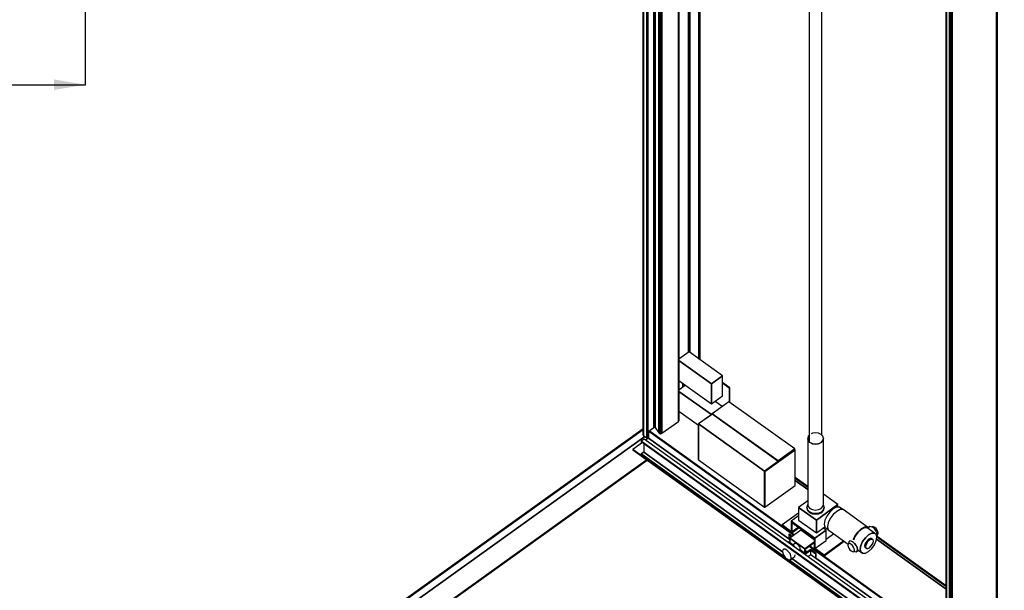
# Model space of a CAD drawing. Extents: x 5 to 1485, y 5 to 302.
# Drawn here: x 1193 to 1271, y 107 to 152 of the extents above; entities that cross this region are included whole.
import ezdxf

# ---------------------------------------------------------------- set-up
doc = ezdxf.new("R2010")
doc.units = 0
doc.header["$LTSCALE"] = 0.5
doc.header["$MEASUREMENT"] = 0
doc.layers.get('0').update_dxf_attribs({"linetype": 'CONTINUOUS'})
doc.layers.add('6', color=7, linetype='CONTINUOUS')
doc.layers.add('AM_5', color=92, linetype='CONTINUOUS')

# ---------------------------------------------------------------- blocks, each defined once
blk = doc.blocks.new('B3_CIBES_BOTTOMFRAMEFIX_SEMI_4')
blk.add_solid([(70.45, -13.598), (70.45, -12.765), (72.95, -13.182)])
at = {"layer": 'AM_5', "color": 7}
for p, q in [((72.95, -13.182), (72.95, 7.175)), ((-0.2, -13.182), (72.95, -13.182))]:
    blk.add_line(p, q, dxfattribs=at)
blk = doc.blocks.new('LD_20181101064558_00000013')
blk.add_blockref('B3_CIBES_BOTTOMFRAMEFIX_SEMI_4', (0, 0))
blk = doc.blocks.new('LD_20181101064558_00000019')
for p, q in [((0.7, 167.2), (-31.7, 144)), ((106.8, 91.2), (0.7, 167.2)), ((71.4, 65.8), (-31.7, 139.7)), ((-31.7, 139.7), (71.4, 65.8)), ((-31.7, 77), (71.4, 3.1)), ((-20.5, 69), (-20.5, 54.4)), ((-19.6, 68.4), (-19.6, 55)), ((-19.6, 55), (-19.6, 68.4)), ((106.8, 91.2), (71.4, 65.8)), ((71.4, 65.8), (106.8, 91.2)), ((71.4, 3.1), (71.4, 65.8)), ((71.4, 65.8), (71.4, 3.1)), ((106.8, 28.4), (106.8, 91.2)), ((130.1, 53.4), (106.8, 70.1)), ((106.8, 68.9), (129.2, 52.8)), ((129.2, 52.8), (106.8, 68.9)), ((-10.3, 61.7), (-31.7, 46.4)), ((71.3, -31.7), (-31.7, 42.1)), ((-31.7, 42.1), (71.3, -31.7)), ((129.2, 52.8), (130.1, 53.4)), ((130.1, 53.4), (129.2, 52.8)), ((129.2, 52.8), (129.2, 7.7)), ((129.2, 7.7), (129.2, 52.8)), ((130.1, 7.1), (130.1, 53.4)), ((71.4, 3.1), (106.8, 28.4)), ((127.1, 9.2), (74.1, -28.8)), ((106, -5.9), (82.5, 11)), ((336.1, -140.5), (127.1, 9.2)), ((-31.7, -20.6), (30.1, -64.9)), ((74.2, -29.7), (30.1, -61.3)), ((74.4, -29.9), (30.9, -61.1)), ((74.1, -28.8), (283, -178.5)), ((283, -178.5), (74.1, -28.8)), ((74.1, -28.8), (74.1, -29.6)), ((74.1, -29.6), (283, -179.4)), ((30.1, -61.3), (30.1, -174.1)), ((30.9, -62), (30.1, -61.3)), ((30.1, -61.3), (30.9, -62)), ((30.9, -61.1), (239.9, -210.9)), ((30.9, -61.1), (30.9, -174.7)), ((239.9, -210.9), (30.9, -61.1)), ((30.9, -174.7), (30.9, -62)), ((-145.4, -76.4), (-1031.7, -711.6)), ((-145.4, -78.4), (-1030.3, -712.7)), ((-1030.3, -712.7), (-145.4, -78.4)), ((-130.7, -94.3), (-128, -92.4)), ((-128, -92.4), (-130.7, -94.3)), ((-128, -84.1), (-128, -106.2)), ((-127.3, -83.7), (333.3, -413.8)), ((333.3, -413.8), (-127.3, -83.7)), ((-126.4, -83), (334.2, -413.1)), ((334.2, -413.1), (-126.4, -83)), ((-1030.3, -739.1), (-139.7, -100.8)), ((-139.7, -100.8), (-1030.3, -739.1)), ((-147.3, -120.1), (-177.5, -141.7)), ((-142, -109.3), (-151.1, -115.9)), ((-151.1, -115.9), (778.7, -782.5)), ((778.7, -782.5), (-151.1, -115.9)), ((-151.1, -115.9), (-151.1, -117.3)), ((-151.1, -117.3), (778.7, -783.9)), ((-143.4, -122.9), (-143.4, -150.8)), ((787.9, -775.9), (-142, -109.3)), ((-128, -106.2), (-137.2, -112.8)), ((-128, -106.2), (317.1, -425.3)), ((317.1, -425.3), (-128, -106.2)), ((794.3, -838.2), (-177.5, -141.7)), ((-177.5, -141.7), (-177.5, -143.1)), ((-177.5, -141.7), (794.3, -838.2)), ((-177.5, -143.1), (793.3, -838.9)), ((-143.4, -150.8), (-151.1, -156.4)), ((-143.4, -150.8), (296.9, -466.4)), ((296.9, -466.4), (-143.4, -150.8)), ((336.1, -142.8), (239.9, -211.7)), ((336.9, -143.4), (240.8, -212.4)), ((240.8, -212.4), (336.9, -143.4)), ((336.1, -140.5), (283, -178.5)), ((283, -178.5), (336.1, -140.5)), ((283, -179.4), (335.2, -142)), ((335.2, -142), (335.2, -143.4)), ((335.2, -143.4), (335.2, -142)), ((336.1, -142.8), (336.1, -140.5)), ((336.9, -143.4), (336.1, -142.8)), ((336.9, -256.2), (336.9, -143.4)), ((-132.9, -175), (-958, -766.4)), ((-958, -766.4), (-132.9, -175)), ((-920.4, -740.9), (-132, -175.7)), ((-151.1, -156.4), (304.7, -483.1)), ((304.7, -483.1), (-151.1, -156.4)), ((-151.1, -156.4), (-151.1, -157.8)), ((-151.1, -157.8), (310.1, -488.4)), ((30.1, -174.1), (30.9, -174.7)), ((30.9, -174.7), (239.9, -324.5)), ((292.9, -172.8), (239.9, -210.9)), ((239.9, -210.9), (292.9, -172.8)), ((240.8, -211.1), (292.9, -173.7)), ((283, -178.5), (283, -179.4)), ((283, -179.4), (283, -178.5)), ((292.9, -172.8), (292.6, -172.6)), ((292.9, -173.7), (292.9, -172.8)), ((239.9, -210.9), (239.9, -211.7)), ((239.9, -324.5), (239.9, -210.9)), ((239.9, -211.7), (239.9, -324.5)), ((240.8, -212.4), (239.9, -211.7)), ((239.9, -211.7), (240.8, -212.4)), ((240.8, -325.1), (240.8, -212.4)), ((240.8, -212.4), (240.8, -325.1)), ((376.8, -259.7), (336.9, -231.1)), ((376.8, -261.7), (336.9, -233.1)), ((336.9, -233.1), (376.8, -261.7)), ((336.9, -240.8), (376.8, -269.3)), ((376.8, -269.3), (336.9, -240.8)), ((376.8, -270.3), (336.9, -241.7)), ((240.8, -325.1), (336.9, -256.2)), ((239.9, -324.5), (240.8, -325.1)), ((355.3, -398), (320, -423.4)), ((397.6, -428.3), (355.3, -398)), ((318.6, -410.9), (317.1, -412)), ((317.1, -412), (326.5, -418.7)), ((326.5, -418.7), (317.1, -412)), ((317.1, -412), (317.1, -425.9)), ((317.1, -425.9), (320, -427.9)), ((320, -433.2), (317.1, -435.3)), ((317.1, -435.3), (320, -437.3)), ((330.1, -444.6), (317.1, -435.3)), ((317.1, -435.3), (317.1, -438.4)), ((327.9, -417.7), (318.6, -410.9)), ((367.3, -457.3), (320, -423.4)), ((320, -423.4), (320, -437.3)), ((320, -423.4), (367.3, -457.3)), ((397.6, -435.6), (367.3, -457.3)), ((367.3, -457.3), (397.6, -435.6)), ((368.8, -457.7), (397.6, -437)), ((816.6, -585.5), (595.3, -426.9)), ((595.4, -426), (816.6, -584.6)), ((816.6, -584.6), (595.4, -426)), ((816.6, -576.9), (596.3, -419)), ((596.3, -419), (816.6, -576.9)), ((816.6, -574.9), (597.3, -417.7)), ((297.7, -460.4), (296.6, -464.9)), ((296.6, -464.9), (297.7, -471)), ((300.8, -458), (297.7, -460.4)), ((305.4, -458.3), (300.8, -458)), ((310.8, -461.1), (305.4, -458.3)), ((316.2, -466.1), (310.8, -461.1)), ((320.8, -472.4), (316.2, -466.1)), ((320, -437.3), (330.1, -444.6)), ((328.5, -444.9), (326, -444.8)), ((333, -447.3), (328.5, -444.9)), ((336.8, -439.8), (329.1, -445.3)), ((337.6, -451.5), (333, -447.3)), ((339.9, -440), (336.8, -439.8)), ((340.1, -454.9), (337.6, -451.5)), ((343.7, -441.9), (339.9, -440)), ((347.4, -445.3), (343.7, -441.9)), ((350.5, -449.6), (347.4, -445.3)), ((352.6, -454.3), (350.5, -449.6)), ((351.1, -462.8), (352.6, -461.6)), ((353.4, -458.5), (352.6, -454.3)), ((352.6, -461.6), (353.4, -458.5)), ((352.8, -460.8), (367.3, -471.3)), ((370.2, -473.3), (352.8, -460.8)), ((367.3, -457.3), (367.3, -471.3)), ((367.3, -471.3), (367.3, -457.3)), ((368.8, -470.2), (368.8, -457.7)), ((368.8, -462.3), (375.7, -467.3)), ((375.7, -467.3), (368.8, -462.3)), ((385, -460.6), (370.2, -471.3)), ((370.2, -473.3), (386.4, -461.6)), ((386.4, -461.6), (370.2, -473.3)), ((381.6, -448.5), (816.6, -760.3)), ((816.6, -760.3), (381.6, -448.5)), ((382.6, -447.8), (816.6, -758.9)), ((816.6, -758.9), (382.6, -447.8)), ((386.4, -459.6), (385, -460.6)), ((385, -460.6), (402.7, -473.3)), ((386.4, -461.6), (385, -460.6)), ((404.1, -472.3), (386.4, -459.6)), ((402.7, -473.3), (386.4, -461.6)), ((386.4, -475.6), (386.4, -461.6)), ((297.7, -471), (300.8, -477.8)), ((300.8, -477.8), (305.4, -484.1)), ((305.4, -484.1), (310.8, -489)), ((310.8, -489), (316.2, -491.8)), ((311.4, -489.3), (778.7, -824.3)), ((316.2, -491.8), (320.8, -492.1)), ((316.9, -491.9), (778.7, -822.9)), ((778.7, -822.9), (316.9, -491.9)), ((323.8, -479.1), (320.8, -472.4)), ((320.8, -492.1), (332.8, -483.5)), ((320.8, -492.1), (323.8, -489.8)), ((323.8, -489.8), (320.8, -492.1)), ((324.9, -485.2), (323.8, -479.1)), ((323.8, -489.8), (324.9, -485.2)), ((324.9, -485.2), (323.8, -489.8)), ((326.8, -487.8), (786.5, -817.3)), ((786.5, -817.3), (326.8, -487.8)), ((332.8, -483.5), (335.9, -481.1)), ((335.9, -481.1), (336.9, -476.6)), ((367.3, -471.3), (368.8, -470.2)), ((367.3, -471.3), (370.2, -473.3)), ((370.2, -471.3), (368.8, -470.2)), ((370.2, -473.3), (370.2, -476.4)), ((370.2, -476.4), (370.2, -473.3)), ((377.7, -481.8), (386.4, -475.6)), ((386.4, -475.6), (402.7, -487.2)), ((402.7, -473.3), (404.1, -472.3)), ((404.1, -472.3), (402.7, -473.3)), ((402.7, -487.2), (402.7, -473.3)), ((402.7, -473.3), (402.7, -487.2)), ((402.7, -487.2), (404.1, -486.2)), ((403.1, -486.9), (816.6, -783.3)), ((816.6, -783.3), (403.1, -486.9)), ((404.1, -486.2), (404.1, -472.3)), ((-1031.7, -711.6), (-1031.7, -739.5)), ((-1030.3, -712.7), (-1031.7, -711.6)), ((-1031.7, -711.6), (-1030.3, -712.7)), ((-1030.3, -739.1), (-1030.3, -712.7)), ((-1030.3, -712.7), (-1030.3, -739.1)), ((999.1, -691.4), (-30.4, -1429.4)), ((1000.6, -692.4), (-29, -1430.4)), ((-29, -1430.4), (1000.6, -692.4)), ((971.6, -696.6), (850.6, -783.3)), ((850.6, -783.3), (971.6, -696.6)), ((850.6, -784.7), (971.6, -698)), ((953.1, -711.2), (962.3, -717.8)), ((971.6, -698), (970.2, -699)), ((970.2, -699), (970.2, -712.1)), ((970.2, -712.1), (970.2, -699)), ((971.6, -696.6), (971.4, -696.5)), ((971.6, -698), (971.6, -696.6)), ((971.6, -711.1), (971.6, -698)), ((980.7, -704.6), (971.6, -698.1)), ((971.7, -711), (971.6, -710.9)), ((1000.6, -692.4), (999.1, -691.4)), ((1000.6, -720.3), (1000.6, -692.4)), ((-1031.7, -739.5), (-977.2, -778.6)), ((-977.2, -777.2), (-1030.3, -739.1)), ((-1030.3, -739.1), (-977.2, -777.2)), ((-920.7, -740.7), (-957.3, -767)), ((-32.5, -1377.3), (-920.7, -740.7)), ((-29, -1458.3), (1000.6, -720.3)), ((-975.8, -753.7), (-977.2, -754.7)), ((-977.2, -754.7), (-977.2, -782.6)), ((-89.1, -1391.4), (-977.2, -754.7)), ((-977.2, -754.7), (-89.1, -1391.4)), ((-87.7, -1390.3), (-975.8, -753.7)), ((787.9, -775.9), (778.7, -782.5)), ((778.7, -782.5), (787.9, -775.9)), ((778.7, -783.9), (786.5, -778.3)), ((786.5, -778.3), (786.5, -817.3)), ((786.5, -817.3), (786.5, -778.3)), ((787.9, -817.7), (787.9, -775.9)), ((-977.2, -782.6), (-89.1, -1419.2)), ((778.7, -782.5), (778.7, -783.9)), ((778.7, -783.9), (778.7, -782.5)), ((832.9, -795), (843.7, -802.8)), ((843.7, -802.8), (832.9, -795)), ((849.5, -783.9), (850.6, -784.7)), ((850.6, -784.7), (849.5, -783.9)), ((850.5, -783.2), (850.6, -783.3)), ((850.6, -783.3), (850.5, -783.2)), ((850.6, -783.3), (850.6, -784.7)), ((850.6, -784.7), (850.6, -783.3)), ((852.1, -783.7), (850.6, -784.7)), ((850.6, -784.7), (850.6, -797.8)), ((850.6, -797.8), (850.6, -784.7)), ((852.1, -796.8), (852.1, -783.7)), ((756.6, -812.6), (-85.6, -1416.3)), ((786.5, -817.3), (778.7, -822.9)), ((778.7, -822.9), (786.5, -817.3)), ((778.7, -824.3), (787.9, -817.7)), ((778.7, -822.9), (778.7, -824.3)), ((778.7, -824.3), (778.7, -822.9)), ((-87.7, -1390.3), (-89.1, -1391.4)), ((-89.1, -1391.4), (-87.7, -1390.3)), ((-89.1, -1391.4), (-89.1, -1419.2)), ((-89.1, -1419.2), (-89.1, -1391.4)), ((-32.5, -1377.3), (-87.7, -1416.8)), ((-87.7, -1416.8), (-32.5, -1377.3)), ((-87.7, -1416.8), (-87.7, -1390.3)), ((-32.5, -1378.3), (-32.5, -1377.3)), ((-89.1, -1419.2), (-85.6, -1416.7)), ((-30.4, -1455.9), (-85.6, -1416.3)), ((-85.6, -1416.3), (-85.6, -1417.7)), ((-85.6, -1416.3), (-30.4, -1455.9)), ((-85.6, -1417.7), (-29, -1458.3)), ((-29, -1430.4), (-30.4, -1429.4)), ((-30.4, -1429.4), (-30.4, -1455.9)), ((-30.4, -1429.4), (-29, -1430.4)), ((-29, -1458.3), (-29, -1430.4)), ((-29, -1430.4), (-29, -1458.3))]:
    blk.add_line(p, q)
blk = doc.blocks.new('LD_20181101064558_0000001D')
for p, q in [((98.6, 2389.7), (98.6, -2288.8)), ((98.6, -2288.8), (98.6, 2389.7)), ((99.5, 2390.5), (99.5, -2288.1)), ((99.5, -2288.1), (99.5, 2390.5)), ((100.1, 2391.3), (100.1, -2287.2)), ((100.1, -2287.2), (100.1, 2391.3)), ((100.4, -2286.3), (100.4, 2392.3)), ((-60.8, 2297.1), (-60.8, -2381.5)), ((-60.7, 2296.8), (-60.7, -2381.8)), ((-60.7, -2381.8), (-60.7, 2296.8)), ((-60.5, 2296.5), (-60.5, -2382)), ((-60.5, -2382), (-60.5, 2296.5)), ((-60.3, 2296.3), (-60.3, -2382.2)), ((-60.3, -2382.2), (-60.3, 2296.3)), ((-50.2, 2289.1), (-50.2, -2389.5)), ((-50.2, -2389.5), (-50.2, 2289.1)), ((-49.2, 2288.5), (-49.2, -2390.1)), ((-49.2, -2390.1), (-49.2, 2288.5)), ((-47.9, -2390.5), (-47.9, 2288.1)), ((-47.9, 2288.1), (-47.9, -2390.5)), ((-46.6, 2287.9), (-46.6, -2390.7)), ((-46.6, -2390.7), (-46.6, 2287.9)), ((-45.3, 2287.9), (-45.3, -2390.7)), ((-45.3, -2390.7), (-45.3, 2287.9)), ((-44, 2288.1), (-44, -2390.5)), ((-44, -2390.5), (-44, 2288.1)), ((-42.8, 2288.5), (-42.8, -2390.1)), ((-42.8, -2390.1), (-42.8, 2288.5)), ((-41.7, 2289.1), (-41.7, -2389.5)), ((-41.7, -2389.5), (-41.7, 2289.1))]:
    blk.add_line(p, q)
blk = doc.blocks.new('LD_20181101064558_0000001E')
for p, q in [((-37.5, 2329.1), (-37.5, -2349.4)), ((-37.5, -2349.4), (-37.5, 2329.1)), ((-36.9, 2329.5), (-36.9, -2349.1)), ((-36.9, -2349.1), (-36.9, 2329.5)), ((-36.1, 2329.7), (-36.1, -2348.9)), ((-36.1, -2348.9), (-36.1, 2329.7)), ((-71.7, 2305.8), (-71.7, -2372.7)), ((-71.4, 2304.9), (-71.4, -2373.6)), ((-71.4, -2373.6), (-71.4, 2304.9)), ((-70.8, -2374.5), (-70.8, 2304)), ((-70.8, 2304), (-70.8, -2374.5)), ((-70, -2375.3), (-70, 2303.3)), ((-70, 2303.3), (-70, -2375.3)), ((-59.9, -2382.5), (-59.9, 2296.1)), ((-59.9, 2296.1), (-59.9, -2382.5)), ((-59.6, -2382.7), (-59.6, 2295.9)), ((-59.6, 2295.9), (-59.6, -2382.7)), ((-59.3, -2382.8), (-59.3, 2295.8)), ((-59.3, 2295.8), (-59.3, -2382.8)), ((-58.9, -2382.8), (-58.9, 2295.7)), ((-58.9, 2295.7), (-58.9, -2382.8)), ((-58.5, -2382.8), (-58.5, 2295.7)), ((-58.5, 2295.7), (-58.5, -2382.8)), ((-58.1, -2382.8), (-58.1, 2295.8)), ((-58.1, 2295.8), (-58.1, -2382.8)), ((-57.8, -2382.7), (-57.8, 2295.9)), ((-57.8, 2295.9), (-57.8, -2382.7)), ((-57.5, -2382.5), (-57.5, 2296.1)), ((-57.5, 2296.1), (-57.5, -2382.5)), ((-57.5, -2382.5), (-57.5, 2296.1)), ((-57.5, 2296.1), (-57.5, -2382.5)), ((-57.2, -2382.3), (-57.2, 2296.3)), ((-57.2, 2296.3), (-57.2, -2382.3)), ((-57, -2381.7), (-57, 2296.8)), ((-57, -2382), (-57, 2296.5)), ((-57, 2296.5), (-57, -2382)), ((-35.3, 1434.3), (-35.3, -2348.8)), ((-35.3, -2348.8), (-35.3, 1434.3)), ((-34.5, 1433.7), (-34.5, -2348.9)), ((-34.5, -2348.9), (-34.5, 1433.7)), ((-33.7, 1433.2), (-33.7, -2349.2)), ((-33.7, -2349.2), (-33.7, 1433.2)), ((-33.1, 1432.7), (-33.1, -2349.6)), ((-33.1, -2349.6), (-33.1, 1432.7)), ((-32.7, 1432.4), (-32.7, -2350.1)), ((-32.7, -2350.1), (-32.7, 1432.4)), ((-21.7, -2366.9), (-21.7, 1432.6)), ((-21.7, 1432.6), (-21.7, -2366.9)), ((-20.8, -2367.9), (-20.8, 1432)), ((-20.8, 1432), (-20.8, -2367.9)), ((-19.6, -2368.7), (-19.6, 1431.1)), ((-19.6, 1431.1), (-19.6, -2368.7)), ((-18.1, -2369.2), (-18.1, 1430)), ((-18.1, 1430), (-18.1, -2369.2)), ((-16.5, -2369.4), (-16.5, 1428.9)), ((-16.5, 1428.9), (-16.5, -2369.4)), ((-14.9, -2369.3), (-14.9, 1427.7)), ((-14.9, 1427.7), (-14.9, -2369.3)), ((-13.3, -2368.9), (-13.3, 1426.6)), ((-13.3, 1426.6), (-13.3, -2368.9)), ((-12, -2368.2), (-12, 1425.6)), ((-12, 1425.6), (-12, -2368.2)), ((40.3, -2330.7), (40.3, 1388.1)), ((40.3, 1388.1), (40.3, -2330.7)), ((41.3, -2329.7), (41.3, 1387.4)), ((41.3, 1387.4), (41.3, -2329.7)), ((41.9, -2328.6), (41.9, 1387)), ((41.9, 1387), (41.9, -2328.6)), ((42.1, -2327.5), (42.1, 1386.9)), ((72.5, 1365.1), (72.5, -2111.5)), ((72.5, -2111.5), (72.5, 1365.1)), ((73, 1364.7), (73, -2111.1)), ((73, -2111.1), (73, 1364.7)), ((73.6, 1364.3), (73.6, -2110.7)), ((73.6, -2110.7), (73.6, 1364.3)), ((74.3, 1363.8), (74.3, -2110.2)), ((74.3, -2110.2), (74.3, 1363.8)), ((74.9, 1363.3), (74.9, -2110.5)), ((74.9, -2110.5), (74.9, 1363.3)), ((75.6, 1362.8), (75.6, -2110.9)), ((75.6, -2110.9), (75.6, 1362.8)), ((76.2, 1362.4), (76.2, -2111.4)), ((76.2, -2111.4), (76.2, 1362.4)), ((76.7, 1362), (76.7, -2111.7)), ((76.7, -2111.7), (76.7, 1362)), ((105.2, -2132.1), (105.2, -453.4)), ((105.2, -453.4), (105.2, -2132.1)), ((105.5, -2132.4), (105.5, -453.6)), ((105.5, -453.6), (105.5, -2132.4)), ((105.8, -2132.6), (105.8, -453.9)), ((105.8, -453.9), (105.8, -2132.6)), ((106.2, -2132.9), (106.2, -454.2)), ((106.2, -454.2), (106.2, -2132.9)), ((106.6, -2133.2), (106.6, -454.4)), ((106.6, -454.4), (106.6, -2133.2)), ((107, -2133.5), (107, -454.7)), ((107, -454.7), (107, -2133.5)), ((107.4, -2133.7), (107.4, -455)), ((107.4, -455), (107.4, -2133.7)), ((107.7, -2133.9), (107.7, -455.2)), ((107.7, -455.2), (107.7, -2133.9)), ((107.7, -2133.9), (107.7, -455.2)), ((107.7, -455.2), (107.7, -2133.9)), ((107.9, -2134.1), (107.9, -455.4)), ((107.9, -455.4), (107.9, -2134.1)), ((108.1, -2134.2), (108.1, -455.5)), ((108.1, -455.5), (108.1, -2134.2)), ((108.2, -2134.3), (108.2, -455.6)), ((-12, -2368.2), (40.3, -2330.7)), ((40.3, -2330.7), (41.3, -2329.7)), ((41.3, -2329.7), (41.9, -2328.6)), ((41.9, -2328.6), (42.1, -2327.5)), ((-71.7, -2372.7), (-71.4, -2373.6)), ((-71.4, -2373.6), (-70.8, -2374.5)), ((-57, -2363.4), (-37.5, -2349.4)), ((-37.5, -2349.4), (-36.9, -2349.1)), ((-36.9, -2349.1), (-36.1, -2348.9)), ((-36.1, -2348.9), (-35.3, -2348.8)), ((-35.3, -2348.8), (-34.5, -2348.9)), ((-34.5, -2348.9), (-33.7, -2349.2)), ((-33.7, -2349.2), (-33.1, -2349.6)), ((-33.1, -2349.6), (-32.7, -2350.1)), ((-32.7, -2350.1), (-21.7, -2366.9)), ((-21.7, -2366.9), (-20.8, -2367.9)), ((-20.8, -2367.9), (-19.6, -2368.7)), ((-19.6, -2368.7), (-18.1, -2369.2)), ((-18.1, -2369.2), (-16.5, -2369.4)), ((-16.5, -2369.4), (-14.9, -2369.3)), ((-14.9, -2369.3), (-13.3, -2368.9)), ((-13.3, -2368.9), (-12, -2368.2)), ((-70.8, -2374.5), (-70, -2375.3)), ((-70, -2375.3), (-62.6, -2380.6)), ((-62.6, -2380.6), (-59.9, -2382.5)), ((-59.9, -2382.5), (-59.6, -2382.7)), ((-59.6, -2382.7), (-59.3, -2382.8)), ((-59.3, -2382.8), (-58.9, -2382.8)), ((-58.9, -2382.8), (-58.5, -2382.8)), ((-58.5, -2382.8), (-58.1, -2382.8)), ((-58.1, -2382.8), (-57.8, -2382.7)), ((-57.8, -2382.7), (-57.5, -2382.5)), ((-57.5, -2382.5), (-57.2, -2382.3)), ((-57.5, -2382.5), (-57.5, -2382.5)), ((-57.2, -2382.3), (-57, -2382)), ((-57, -2382), (-57, -2381.7))]:
    blk.add_line(p, q)
blk = doc.blocks.new('LD_20181101064558_0000001F')
for p, q in [((-20, 3798.5), (-20, 313.3)), ((20, 333.7), (20, 3769.9)), ((-23.1, 330.4), (-25, 323.5)), ((-25, 323.5), (-23.1, 316.7)), ((-23.1, 316.7), (-25, 323.5)), ((-25, 323.5), (-25, 114.3)), ((-20, 333.7), (-23.1, 330.4)), ((-23.1, 316.7), (-20, 313.3)), ((-17.7, 310.9), (-23.1, 316.7)), ((-9.6, 340.1), (-14.1, 337.9)), ((0, 341.4), (-9.6, 340.1)), ((9.6, 340.1), (0, 341.4)), ((17.7, 336.2), (9.6, 340.1)), ((23.1, 330.4), (17.7, 336.2)), ((17.7, 310.9), (23.1, 316.7)), ((23.1, 316.7), (17.7, 310.9)), ((25, 323.5), (23.1, 330.4)), ((23.1, 316.7), (25, 323.5)), ((25, 323.5), (23.1, 316.7)), ((25, 114.3), (25, 323.5)), ((-9.6, 307), (-17.7, 310.9)), ((-14.1, 309.2), (-9.6, 307)), ((-9.6, 307), (0, 305.6)), ((0, 305.6), (-9.6, 307)), ((0, 305.6), (9.6, 307)), ((9.6, 307), (0, 305.6)), ((9.6, 307), (17.7, 310.9)), ((17.7, 310.9), (9.6, 307)), ((-25, 125.8), (-53.9, 105.1)), ((71.2, 113.7), (25, 146.9)), ((-53.9, 105.1), (2.7, 64.5)), ((2.7, 64.5), (-53.9, 105.1)), ((-53.9, 105.1), (-53.9, 64.7)), ((-25.4, 112.8), (-27.5, 105.3)), ((-27.5, 105.3), (-25.4, 97.7)), ((-25.4, 97.7), (-27.5, 105.3)), ((-27.5, 105.3), (-27.5, 103.2)), ((-27.5, 103.2), (-25.4, 95.6)), ((-24.8, 113.5), (-25.4, 112.8)), ((-25.4, 97.7), (-19.4, 91.3)), ((-19.4, 91.3), (-25.4, 97.7)), ((-25.4, 95.6), (-19.4, 89.3)), ((-25, 114.3), (-23.1, 107.5)), ((-23.1, 107.5), (-17.7, 101.7)), ((-17.7, 101.7), (-9.6, 97.8)), ((-9.6, 97.8), (0, 96.4)), ((0, 96.4), (9.6, 97.8)), ((2.7, 64.5), (71.2, 113.7)), ((71.2, 113.7), (2.7, 64.5)), ((9.6, 97.8), (17.7, 101.7)), ((17.7, 101.7), (23.1, 107.5)), ((19.4, 91.3), (25.4, 97.7)), ((25.4, 97.7), (19.4, 91.3)), ((19.4, 89.3), (25.4, 95.6)), ((23.1, 107.5), (25, 114.3)), ((25.4, 112.8), (24.8, 113.5)), ((27.5, 105.3), (25.4, 112.8)), ((25.4, 97.7), (27.5, 105.3)), ((27.5, 105.3), (25.4, 97.7)), ((25.4, 95.6), (27.5, 103.2)), ((27.5, 103.2), (27.5, 105.3)), ((55.7, 100.1), (44.9, 90.2)), ((66.5, 105.7), (55.7, 100.1)), ((75.7, 106.2), (66.5, 105.7)), ((78, 98), (67, 92.3)), ((71.2, 106), (71.2, 113.7)), ((86.5, 98.5), (75.7, 106.2)), ((87.2, 98.5), (78, 98)), ((165, 42.8), (87.2, 98.5)), ((-53.9, 86.6), (-106.1, 49.2)), ((-53.9, 77.8), (-77.1, 61.2)), ((-53.9, 64.7), (2.7, 24.1)), ((-19.4, 91.3), (-10.5, 87.1)), ((-10.5, 87.1), (-19.4, 91.3)), ((-19.4, 89.3), (-10.5, 85)), ((-10.5, 87.1), (0, 85.6)), ((0, 85.6), (-10.5, 87.1)), ((-10.5, 85), (0, 83.5)), ((0, 85.6), (10.5, 87.1)), ((10.5, 87.1), (0, 85.6)), ((0, 83.5), (10.5, 85)), ((2.7, 64.5), (2.7, 24.1)), ((2.7, 24.1), (2.7, 64.5)), ((10.5, 87.1), (19.4, 91.3)), ((19.4, 91.3), (10.5, 87.1)), ((10.5, 85), (19.4, 89.3)), ((29.6, 64.1), (27.4, 51.9)), ((35.7, 77.6), (29.6, 64.1)), ((44.9, 90.2), (35.7, 77.6)), ((46.7, 69.5), (40.5, 55.9)), ((56, 82.3), (46.7, 69.5)), ((67, 92.3), (56, 82.3)), ((-106.1, 49.2), (-106.1, 47.2)), ((-75, 26.9), (-106.1, 49.2)), ((-106.1, 49.2), (-77.1, 28.5)), ((-106.1, 47.2), (-75, 24.8)), ((-77.1, 61.2), (-77.1, 28.5)), ((-2.1, 7.5), (-77.1, 61.2)), ((-77.1, 61.2), (-2.1, 7.5)), ((-75, 26.9), (-75, 57.6)), ((-75, 57.6), (-75, 26.9)), ((-75, 57.6), (-4.2, 6.9)), ((-75, 26.9), (-53.6, 42.3)), ((-53.6, 42.3), (-75, 26.9)), ((-75, 24.8), (-52.1, 41.2)), ((-2.1, 7.5), (33.2, 32.8)), ((33.2, 32.8), (-2.1, 7.5)), ((2.7, 24.1), (29.4, 43.3)), ((33.2, 32.8), (24, 39.4)), ((24.8, 38.9), (29.9, 42.5)), ((27.4, 51.9), (29.6, 42.8)), ((29.6, 42.8), (35.7, 38.1)), ((33.2, 0.1), (33.2, 32.8)), ((35.7, 38.1), (40.4, 34.7)), ((40.5, 55.9), (38.4, 43.5)), ((38.4, 43.5), (40.5, 34.3)), ((40.5, 34.3), (46.7, 29.6)), ((144.8, 36.5), (133.8, 26.5)), ((133.8, 26.5), (144.8, 36.5)), ((144.8, 34.5), (134.6, 25.2)), ((155.7, 42.2), (144.8, 36.5)), ((144.8, 36.5), (155.7, 42.2)), ((154.9, 39.7), (144.8, 34.5)), ((163.5, 40.2), (154.9, 39.7)), ((165, 42.8), (155.7, 42.2)), ((155.7, 42.2), (165, 42.8)), ((186.9, 23.5), (163.5, 40.2)), ((170.1, 39), (165, 42.8)), ((172.3, 44.1), (167.7, 40.8)), ((176.8, 43.8), (172.3, 44.1)), ((182.3, 41), (176.8, 43.8)), ((180.4, 43.9), (178.9, 42.8)), ((183.9, 43.7), (180.4, 43.9)), ((187.7, 36.1), (182.3, 41)), ((187.9, 41.6), (183.9, 43.7)), ((192.3, 29.8), (187.7, 36.1)), ((192, 37.9), (187.9, 41.6)), ((195.4, 33.1), (192, 37.9)), ((197.7, 28.1), (195.4, 33.1)), ((-77.1, 28.5), (-75, 26.9)), ((-75, 24.8), (-75, 26.9)), ((-75, 26.9), (-75, 24.8)), ((-4.2, 6.9), (-4.2, -23.7)), ((-2.1, -25.3), (-2.1, 7.5)), ((-2.1, 7.5), (-2.1, -25.3)), ((-2.1, -25.3), (33.2, 0.1)), ((58.4, 21.2), (33.2, 3.1)), ((46.7, 29.6), (103.7, -11.2)), ((124.5, 13.8), (119.5, 2.7)), ((119.5, 2.7), (124.5, 13.8)), ((126, 13.4), (120.3, 0.7)), ((133.8, 26.5), (124.5, 13.8)), ((124.5, 13.8), (133.8, 26.5)), ((134.6, 25.2), (126, 13.4)), ((158, 8.5), (149.4, -3.4)), ((149.4, -3.4), (158, 8.5)), ((168.1, 17.7), (158, 8.5)), ((158, 8.5), (168.1, 17.7)), ((168.1, 3.8), (163.4, -0.5)), ((170.9, 1.8), (166.2, -2.6)), ((166.2, -2.6), (170.9, 1.8)), ((178.3, 23), (168.1, 17.7)), ((168.1, 17.7), (178.3, 23)), ((172.9, 6.2), (168.1, 3.8)), ((175.7, 4.2), (170.9, 1.8)), ((170.9, 1.8), (175.7, 4.2)), ((176.9, 6.5), (172.9, 6.2)), ((179.7, 4.4), (175.7, 4.2)), ((175.7, 4.2), (179.7, 4.4)), ((179.7, 4.4), (176.9, 6.5)), ((186.9, 23.5), (178.3, 23)), ((178.3, 23), (186.9, 23.5)), ((182.4, 2.4), (179.7, 4.4)), ((183.3, -1.6), (182.4, 2.4)), ((192.6, 19.1), (186.9, 23.5)), ((195.3, 23), (192.3, 29.8)), ((194.6, 10.6), (192.6, 19.1)), ((192.6, -0.9), (194.6, 10.6)), ((194.4, 11.6), (195.3, 12.4)), ((196.4, 16.9), (195.3, 23)), ((195.3, 12.4), (196.4, 16.9)), ((196.1, 18.8), (197.7, 20.1)), ((198.5, 23.5), (197.7, 28.1)), ((197.7, 20.1), (198.5, 23.5)), ((-4.2, -23.7), (-4.2, -25.8)), ((26.9, -46), (-4.2, -23.7)), ((-4.2, -23.7), (-2.1, -25.3)), ((-4.2, -25.8), (26.9, -48.1)), ((-2.1, -25.3), (26.9, -46)), ((26.9, -46), (89.6, -1.1)), ((89.6, -1.1), (26.9, -46)), ((26.9, -48.1), (91, -2.2)), ((103.2, -11.6), (102.4, -15)), ((102.4, -15), (103.2, -19.6)), ((105.5, -9.8), (103.2, -11.6)), ((103.2, -19.6), (105.5, -24.6)), ((105.6, -3.9), (104.5, -8.4)), ((104.5, -8.4), (104.8, -10.3)), ((108.9, -10), (105.5, -9.8)), ((105.5, -24.6), (108.9, -29.4)), ((108.6, -1.5), (105.6, -3.9)), ((113.2, -1.8), (108.6, -1.5)), ((113, -12.2), (108.9, -10)), ((108.9, -29.4), (113, -33.1)), ((117, -15.9), (113, -12.2)), ((118.6, -4.6), (113.2, -1.8)), ((113.2, -1.8), (118.6, -4.6)), ((120.5, -20.6), (117, -15.9)), ((124, -9.6), (118.6, -4.6)), ((118.6, -4.6), (124, -9.6)), ((122.8, -25.6), (120.5, -20.6)), ((123.6, -30.2), (122.8, -25.6)), ((122.8, -33.6), (123.6, -30.2)), ((128.6, -15.9), (124, -9.6)), ((124, -9.6), (128.6, -15.9)), ((131.7, -22.6), (128.6, -15.9)), ((128.6, -35.6), (135.8, -30.4)), ((130.1, -19.2), (131.7, -22.6)), ((132.8, -28.7), (131.7, -22.6)), ((131.7, -22.6), (132.8, -28.7)), ((131.7, -33.3), (132.8, -28.7)), ((132.8, -28.7), (131.7, -33.3)), ((135.7, -30.5), (149.4, -40.4)), ((143.6, -16), (141.6, -27.4)), ((141.6, -27.4), (143.6, -16)), ((141.6, -27.4), (143.6, -36)), ((143.6, -36), (141.6, -27.4)), ((149.4, -3.4), (143.6, -16)), ((143.6, -16), (149.4, -3.4)), ((156.7, -11.9), (155.7, -17.3)), ((155.7, -17.3), (156.7, -21.3)), ((159.4, -6.1), (156.7, -11.9)), ((156.7, -21.3), (159.4, -23.3)), ((159.5, -14), (158.6, -19.3)), ((158.6, -19.3), (159.5, -14)), ((158.6, -19.3), (159.5, -23.3)), ((159.5, -23.3), (158.6, -19.3)), ((163.4, -0.5), (159.4, -6.1)), ((159.4, -23.3), (162.2, -25.4)), ((162.2, -8.1), (159.5, -14)), ((159.5, -14), (162.2, -8.1)), ((159.5, -23.3), (162.2, -25.4)), ((162.2, -25.4), (159.5, -23.3)), ((166.2, -2.6), (162.2, -8.1)), ((162.2, -8.1), (166.2, -2.6)), ((162.2, -25.4), (166.2, -25.1)), ((166.2, -25.1), (170.9, -22.7)), ((168.1, -34.6), (178.3, -25.3)), ((170.9, -22.7), (175.7, -18.3)), ((175.7, -18.3), (179.7, -12.8)), ((178.3, -25.3), (186.9, -13.5)), ((179.7, -12.8), (182.4, -6.9)), ((182.4, -6.9), (183.3, -1.6)), ((186.9, -13.5), (192.6, -0.9)), ((26.9, -48.1), (26.9, -46)), ((26.9, -46), (26.9, -48.1)), ((113, -33.1), (117, -35.2)), ((117, -35.2), (120.5, -35.4)), ((120.5, -35.4), (122.8, -33.6)), ((122, -34.2), (120.5, -35.4)), ((120.5, -35.4), (122, -34.3)), ((122, -34.2), (124, -35.3)), ((124, -35.3), (128.6, -35.6)), ((128.6, -35.6), (131.7, -33.3)), ((131.7, -33.3), (128.6, -35.6)), ((143.6, -36), (149.4, -40.4)), ((149.4, -40.4), (143.6, -36)), ((149.4, -40.4), (158, -39.9)), ((158, -39.9), (168.1, -34.6))]:
    blk.add_line(p, q)

msp = doc.modelspace()

# ---------------------------------------------------------------- block references
at = {"layer": '6'}
msp.add_blockref('LD_20181101064558_00000013', (1125, 160), dxfattribs=at)
at = {"layer": '6', "xscale": 0.025, "yscale": 0.025, "zscale": 0.025}
for name, p in [('LD_20181101064558_0000001E', (1243.949, 178.39)), ('LD_20181101064558_0000001D', (1267.725, 161.346)), ('LD_20181101064558_0000001F', (1255.837, 110.689)), ('LD_20181101064558_00000019', (1245.792, 121.457))]:
    msp.add_blockref(name, p, dxfattribs=at)

doc.saveas('drawing.dxf')
